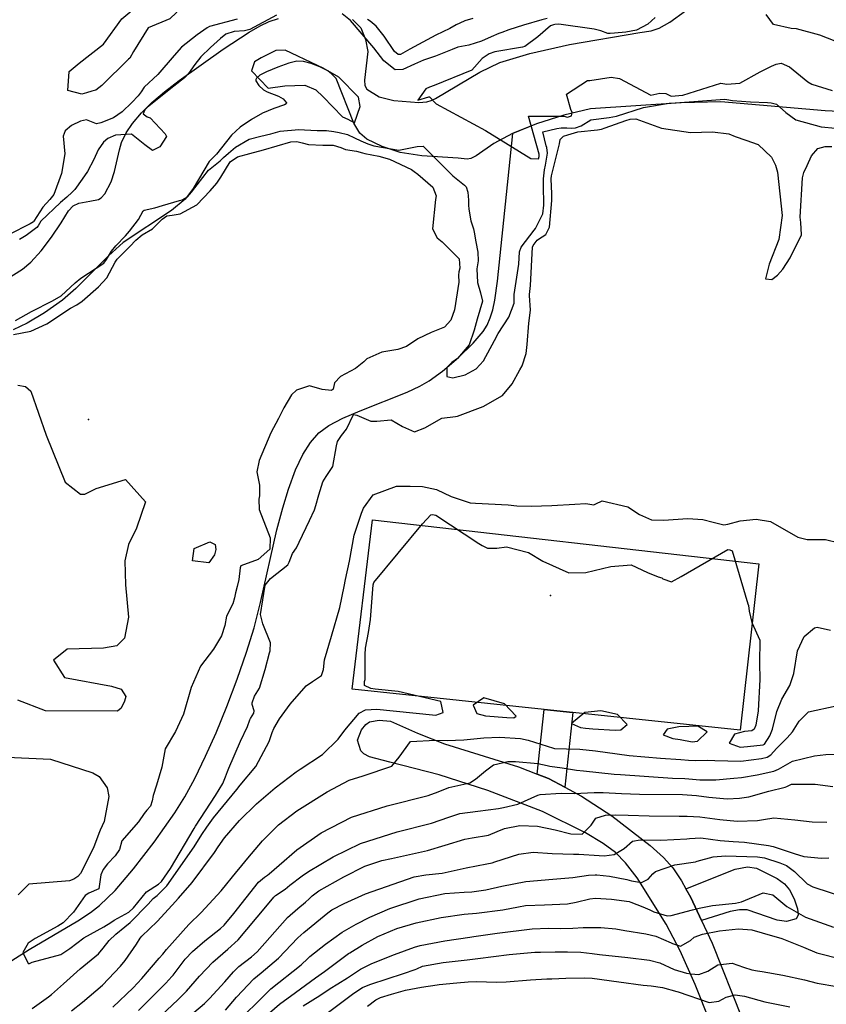
# Model space of a CAD drawing. Units: inches. Extents: x 1261760 to 1267760, y 469455 to 473455.
# Drawn here: x 1262623 to 1262865, y 471066 to 471362 of the extents above; entities that cross this region are included whole.
import ezdxf

# ---------------------------------------------------------------- set-up
doc = ezdxf.new("R2010")
doc.units = ezdxf.units.IN
doc.header["$MEASUREMENT"] = 0
for name, color, linetype, true_color in [('CULTRL-Pad', 7, 'Continuous', 0x850440), ('ELEV-Spot Elevation', 7, 'Continuous', 0xd804cb), ('HYDRO-Single Line Stream', 7, 'Continuous', 0x850440), ('HYDRO-Stream Poly Centerlines', 7, 'Continuous', 0x850440), ('HYDRO-Water Body', 7, 'Continuous', 0x850440), ('TRANS-Non Street Sidewalk', 7, 'Continuous', 0x2d0457), ('Undefined', 7, 'Continuous', 0xd804cb)]:
    doc.layers.add(name, color=color, linetype=linetype, true_color=true_color)

msp = doc.modelspace()

# ---------------------------------------------------------------- linework, layer by layer
at = {"layer": 'CULTRL-Pad'}
for points in [[(1262845.08, 471198.38), (1262839.41, 471148.3), (1262789.05, 471153.62), (1262780.42, 471154.54), (1262722.7, 471160.64), (1262728.8, 471211.63)], [(1262856.72, 471094.62), (1262856.9, 471092.72), (1262856.27, 471091.55), (1262853.35, 471090.79), (1262850.51, 471091.22), (1262841.54, 471094.26), (1262839.27, 471094.24), (1262836.38, 471093.74), (1262827.83, 471091.03), (1262824.55, 471098.03), (1262823.09, 471100.65), (1262837.95, 471106.56), (1262841.59, 471107.18), (1262844.35, 471106.79), (1262850.55, 471103.74), (1262852.75, 471102.09), (1262854.31, 471100.31), (1262855.71, 471097.56)]]:
    msp.add_lwpolyline(points, close=True, dxfattribs=at)
at = {"layer": 'ELEV-Spot Elevation'}
for p in [(1262643.36, 471241.79, 179.4), (1262782.42, 471188.86, 181.6)]:
    msp.add_point(p, dxfattribs=at)
at = {"layer": 'HYDRO-Single Line Stream'}
msp.add_lwpolyline([(1262620.31, 471079.05), (1262625.57, 471082.35), (1262640.21, 471091), (1262643.99, 471093.49), (1262646.68, 471095.55), (1262651.4, 471100.14), (1262656.97, 471106.6), (1262663.15, 471114.66), (1262669.33, 471123.49), (1262672.33, 471128.32), (1262675.34, 471133.83), (1262678.61, 471140.5), (1262681.78, 471147.58), (1262685.04, 471155.5), (1262688.14, 471163.69), (1262690.94, 471171.79), (1262693.2, 471179.1), (1262695.15, 471186.75), (1262700.09, 471208.61), (1262701.82, 471215.22), (1262703.55, 471220.85), (1262705.71, 471226.66), (1262707.89, 471231.24), (1262710.18, 471234.89), (1262712.72, 471237.76), (1262715.73, 471239.94), (1262719.92, 471242.15), (1262725.13, 471244.42), (1262739.22, 471250.02), (1262743.09, 471251.82), (1262745.86, 471253.38), (1262749.89, 471256.32), (1262754.68, 471260.43), (1262759.09, 471264.76), (1262762.11, 471268.28), (1262763.29, 471270.19), (1262764.25, 471272.36), (1262765.01, 471274.77), (1262765.66, 471277.69), (1262766.47, 471283.38), (1262771.01, 471327.83)], dxfattribs=at)
at = {"layer": 'HYDRO-Stream Poly Centerlines'}
for points in [[(1262722.8, 471362.16), (1262725.35, 471359.59), (1262726.67, 471356.13), (1262727.39, 471352.46), (1262726.37, 471343.92), (1262726.56, 471342.24), (1262727.12, 471341.2), (1262730.79, 471338.89), (1262735.24, 471337.8), (1262742.81, 471337.16), (1262745.13, 471337.38), (1262746.44, 471337.75), (1262747.75, 471338.41), (1262761.08, 471346.31), (1262767.17, 471349.23), (1262776.15, 471351.88), (1262788.1, 471354.66), (1262809.28, 471358.24), (1262812.68, 471358.74), (1262815.08, 471359.57), (1262818.24, 471361.34), (1262827.65, 471368.29)], [(1262618.97, 471284.15), (1262623.54, 471287.03), (1262626.02, 471289.14), (1262629.12, 471292.53), (1262632.27, 471296.62), (1262635.14, 471300.94), (1262637.36, 471304.56), (1262638.75, 471306.1), (1262640.45, 471306.83), (1262643.76, 471307.5), (1262646.42, 471307.97), (1262647.25, 471308.49), (1262648.27, 471309.69), (1262650.19, 471313.28), (1262651.25, 471316.37), (1262652.73, 471322.93), (1262653.36, 471325.13), (1262654.7, 471328.01), (1262656.62, 471330.88), (1262659.31, 471334.04), (1262662.45, 471337.13), (1262666.27, 471340.42), (1262670.66, 471343.83), (1262683.93, 471353.16), (1262691.75, 471358.33), (1262695.06, 471360.22), (1262697.72, 471361.51), (1262700.52, 471362.44)], [(1262771.01, 471327.83), (1262770.94, 471327.81), (1262765.32, 471324.85), (1262760, 471321.12), (1262758.41, 471320.34), (1262757.26, 471320.08), (1262754.57, 471320.46), (1262743.7, 471321.16), (1262737.17, 471322.14), (1262731.77, 471323.91), (1262727.08, 471326.09), (1262725, 471327.97), (1262723.17, 471330.93), (1262717.91, 471344.38), (1262716.53, 471345.8), (1262715.43, 471346.65), (1262713.02, 471347.92), (1262710.38, 471348.93), (1262708.06, 471349.51), (1262706.04, 471349.6), (1262703.66, 471349.03), (1262700.33, 471347.76), (1262696.9, 471346.34), (1262694.96, 471345.35), (1262693.93, 471344.51), (1262693.69, 471344.08), (1262693.7, 471343.66), (1262694.65, 471342.26), (1262696.04, 471340.97), (1262697.13, 471340.39), (1262700.51, 471339.11), (1262701.91, 471338.28), (1262703, 471337.1), (1262702.86, 471336.76), (1262702.36, 471336.43), (1262699.14, 471335.35), (1262695.77, 471333.97), (1262692.39, 471332.08), (1262689.02, 471329.71), (1262686.37, 471327.31), (1262681.85, 471321.61), (1262679.73, 471319.44), (1262674.9, 471311.26), (1262672.5, 471308.05), (1262668.36, 471304.72), (1262653.83, 471295), (1262649.45, 471291.07), (1262639.61, 471281.23), (1262635.56, 471277.71), (1262630.14, 471273.88), (1262624.94, 471270.77), (1262620.69, 471268.8)], [(1262917.12, 471330.6), (1262916.71, 471330.59), (1262915.49, 471330.83), (1262914.67, 471331.39), (1262914.36, 471332.11), (1262914.28, 471334.41), (1262908.24, 471335.15), (1262899.53, 471335.32), (1262875.4, 471334.19), (1262865.02, 471334.7), (1262833.61, 471337.34), (1262821.64, 471337.1), (1262794.38, 471335.26), (1262786.43, 471333.35), (1262778.21, 471330.73), (1262771.01, 471327.83)]]:
    msp.add_lwpolyline(points, dxfattribs=at)
at = {"layer": 'HYDRO-Water Body'}
for points in [[(1262722.8, 471362.16, 0), (1262725.35, 471359.59, 0), (1262726.67, 471356.13, 0), (1262727.39, 471352.46, 0), (1262726.37, 471343.92, 0), (1262726.56, 471342.24, 0), (1262727.12, 471341.2, 0), (1262730.79, 471338.89, 0), (1262735.24, 471337.8, 0), (1262742.81, 471337.16, 0), (1262745.13, 471337.38, 0), (1262746.44, 471337.75, 0), (1262747.75, 471338.41, 0), (1262761.08, 471346.31, 0), (1262767.17, 471349.23, 0), (1262776.15, 471351.88, 0), (1262788.1, 471354.66, 0), (1262809.28, 471358.24, 0), (1262812.68, 471358.74, 0), (1262815.08, 471359.57, 0), (1262818.24, 471361.34, 0), (1262827.65, 471368.29, 0)], [(1262618.97, 471284.15, 0), (1262623.54, 471287.03, 0), (1262626.02, 471289.14, 0), (1262629.12, 471292.53, 0), (1262632.27, 471296.62, 0), (1262635.14, 471300.94, 0), (1262637.36, 471304.56, 0), (1262638.75, 471306.1, 0), (1262640.45, 471306.83, 0), (1262643.76, 471307.5, 0), (1262646.42, 471307.97, 0), (1262647.25, 471308.49, 0), (1262648.27, 471309.69, 0), (1262650.19, 471313.28, 0), (1262651.25, 471316.37, 0), (1262652.73, 471322.93, 0), (1262653.36, 471325.13, 0), (1262654.7, 471328.01, 0), (1262656.62, 471330.88, 0), (1262659.31, 471334.04, 0), (1262662.45, 471337.13, 0), (1262666.27, 471340.42, 0), (1262670.66, 471343.83, 0), (1262683.93, 471353.16, 0), (1262691.75, 471358.33, 0), (1262695.06, 471360.22, 0), (1262697.72, 471361.51, 0), (1262700.52, 471362.44, 0)], [(1262875.4, 471334.19, 0), (1262865.02, 471334.7, 0), (1262833.61, 471337.34, 0), (1262821.64, 471337.1, 0), (1262794.38, 471335.26, 0), (1262786.43, 471333.35, 0), (1262778.21, 471330.73, 0), (1262770.94, 471327.81, 0), (1262765.32, 471324.85, 0), (1262760, 471321.12, 0), (1262758.41, 471320.34, 0), (1262757.26, 471320.08, 0), (1262754.57, 471320.46, 0), (1262743.7, 471321.16, 0), (1262737.17, 471322.14, 0), (1262731.77, 471323.91, 0), (1262727.08, 471326.09, 0), (1262725, 471327.97, 0), (1262723.17, 471330.93, 0), (1262717.91, 471344.38, 0), (1262716.53, 471345.8, 0), (1262715.43, 471346.65, 0), (1262713.02, 471347.92, 0), (1262710.38, 471348.93, 0), (1262708.06, 471349.51, 0), (1262706.04, 471349.6, 0), (1262703.66, 471349.03, 0), (1262700.33, 471347.76, 0), (1262696.9, 471346.34, 0), (1262694.96, 471345.35, 0), (1262693.93, 471344.51, 0), (1262693.69, 471344.08, 0), (1262693.7, 471343.66, 0), (1262694.65, 471342.26, 0), (1262696.04, 471340.97, 0), (1262697.13, 471340.39, 0), (1262700.51, 471339.11, 0), (1262701.91, 471338.28, 0), (1262703, 471337.1, 0), (1262702.86, 471336.76, 0), (1262702.36, 471336.43, 0), (1262699.14, 471335.35, 0), (1262695.77, 471333.97, 0), (1262692.39, 471332.08, 0), (1262689.02, 471329.71, 0), (1262686.37, 471327.31, 0), (1262681.85, 471321.61, 0), (1262679.73, 471319.44, 0), (1262674.9, 471311.26, 0), (1262672.5, 471308.05, 0), (1262668.36, 471304.72, 0), (1262653.83, 471295, 0), (1262649.45, 471291.07, 0), (1262639.61, 471281.23, 0), (1262635.56, 471277.71, 0), (1262630.14, 471273.88, 0), (1262624.94, 471270.77, 0), (1262620.69, 471268.8, 0)]]:
    msp.add_polyline3d(points, dxfattribs=at)
at = {"layer": 'TRANS-Non Street Sidewalk'}
msp.add_lwpolyline([(1262786.67, 471131.16), (1262781.8, 471133.8), (1262778.37, 471135.12), (1262780.42, 471154.54), (1262789.05, 471153.62)], close=True, dxfattribs=at)
msp.add_lwpolyline([(1262830.42, 471060.44), (1262825.94, 471071.85), (1262821.39, 471081.97), (1262817.15, 471090.01), (1262808.43, 471103.9), (1262804.92, 471108.46), (1262801.96, 471111.49), (1262798.22, 471114.26), (1262792.91, 471117.49), (1262779.99, 471123.88), (1262763.56, 471130.2), (1262748.87, 471134.91), (1262734, 471138.74), (1262727.96, 471140.29), (1262726.22, 471141.17), (1262725.28, 471142.15), (1262724.3, 471145.33), (1262725.54, 471148.46), (1262726.82, 471150.08), (1262727.89, 471150.88), (1262730.84, 471151.37), (1262734.24, 471151.05), (1262742.37, 471147.44), (1262750.49, 471144.24), (1262772.7, 471137.29), (1262778.37, 471135.12), (1262781.8, 471133.8), (1262786.67, 471131.16), (1262791.73, 471128.43), (1262800.81, 471122.61), (1262812.35, 471113.68), (1262816.35, 471110.03), (1262819.2, 471106.87), (1262821.75, 471103.05), (1262823.09, 471100.65), (1262824.55, 471098.03), (1262827.83, 471091.03), (1262831.01, 471084.22), (1262839.93, 471061.83)], dxfattribs=at)
at = {"layer": 'Undefined'}
for points, elevation in [([(1262662.77, 471367.64), (1262669.28, 471367.89), (1262669.84, 471364.19), (1262667.83, 471362.33), (1262661.37, 471359.63), (1262656.88, 471352.48), (1262655.81, 471350.53), (1262655.47, 471350.15), (1262647.37, 471342.31), (1262645.55, 471340.92), (1262644.41, 471340.54), (1262642.82, 471340.05), (1262641.39, 471339.69), (1262637.15, 471340.75), (1262637.54, 471346.44), (1262640.61, 471348.98), (1262647.89, 471354.7), (1262653.38, 471362.3), (1262657.06, 471365.36), (1262657.37, 471365.51)], 180), ([(1262714, 471347.48), (1262712.23, 471348.29), (1262702.51, 471352.9), (1262699.78, 471352.78), (1262695.32, 471350.63), (1262693.36, 471349.39), (1262692.44, 471346.71), (1262697.41, 471341.51), (1262702.45, 471342.2), (1262708.47, 471342.35), (1262711.8, 471340.99), (1262714.03, 471338.84), (1262719.81, 471332.83), (1262721.37, 471332.11), (1262722.34, 471331.62), (1262723.43, 471331.09), (1262725.1, 471336), (1262724.58, 471338.76), (1262718.71, 471344.75)], 174), ([(1262679.85, 471205.02), (1262681.46, 471204.23), (1262681.65, 471202.69), (1262681.51, 471201.9), (1262681.28, 471201.07), (1262679.56, 471198.65), (1262674.69, 471199.31), (1262675.18, 471203)], 180), ([(1262762.36, 471158.08), (1262759.14, 471155.86), (1262760.17, 471153.33), (1262762.85, 471152.64), (1262769.21, 471152.11), (1262771.32, 471152.01), (1262772.06, 471152.54), (1262768.57, 471156.28)], 182), ([(1262803.48, 471148.45), (1262805.42, 471150.01), (1262802.5, 471153.05), (1262797.48, 471154.15), (1262792.67, 471153.64), (1262788.71, 471150.32), (1262791.37, 471149.09), (1262792.88, 471148.91), (1262795.08, 471148.78), (1262801.86, 471148.33)], 182), ([(1262829.46, 471147.84), (1262826.71, 471149.56), (1262823.98, 471149.47), (1262820.99, 471149.3), (1262817.49, 471148.64), (1262816.25, 471146.92), (1262819.15, 471145.86), (1262821.37, 471145.55), (1262825.03, 471144.84), (1262826.62, 471145.01)], 182)]:
    msp.add_lwpolyline(points, close=True, dxfattribs=dict(at, elevation=elevation))
for points, elevation in [([(1262699.95, 471363.45), (1262691.89, 471359.13), (1262690.33, 471358.72), (1262687.19, 471358.57), (1262684.67, 471357.72), (1262683.06, 471356.41), (1262680.13, 471353.74), (1262677.19, 471350.9), (1262675.37, 471348.61), (1262673.52, 471345.93), (1262672.23, 471344.57), (1262667.67, 471341), (1262662.54, 471336.88), (1262661.02, 471335.61), (1262660.35, 471334.93), (1262659.88, 471333.73), (1262661.03, 471332.83), (1262661.96, 471332.52), (1262666.45, 471327.73), (1262666.82, 471326.95), (1262664.8, 471323.84), (1262662.61, 471322.69), (1262660.37, 471324.38), (1262656.35, 471327.61), (1262651.47, 471327.32), (1262649.25, 471326.29), (1262647.88, 471325.27), (1262646.34, 471322.96), (1262644.96, 471319.97), (1262643.06, 471316.44), (1262641.48, 471314.07), (1262639.29, 471311.02), (1262638.48, 471310.14), (1262636.83, 471308.68), (1262635.01, 471307.1), (1262629.03, 471301.46), (1262628.22, 471300.08), (1262627.87, 471299.54), (1262624.62, 471297.17), (1262622.62, 471295.97)], 176), ([(1262781.32, 471362.44), (1262779.79, 471362.01), (1262774.21, 471360.46), (1262769.84, 471359.04), (1262767.69, 471358.27), (1262766.87, 471357.93), (1262764.51, 471356.91), (1262761.58, 471355.66), (1262757.76, 471354.4), (1262754.47, 471353.76), (1262752.77, 471353.13), (1262747.74, 471351.11), (1262744.21, 471349.9), (1262741.45, 471348.68), (1262737.97, 471347.04), (1262735.67, 471347.03), (1262732.25, 471349.65), (1262729.19, 471353.57), (1262722.22, 471361.79), (1262719.72, 471363.83)], 176), ([(1262870.33, 471354.7), (1262863.42, 471357.37), (1262856.39, 471359.36), (1262854.74, 471359.45), (1262849.44, 471360.65), (1262847.27, 471363.67)], 174), ([(1262688.08, 471362.2), (1262679.84, 471359.98), (1262679.13, 471359.64), (1262676.07, 471357.49), (1262671.4, 471353.82), (1262669.17, 471351.27), (1262664.23, 471345.59), (1262660.18, 471341.75), (1262659.21, 471340.42), (1262658.29, 471339.12), (1262656.4, 471337.14), (1262653.56, 471334.35), (1262650.88, 471332.58), (1262647.11, 471331.06), (1262645.82, 471330.77), (1262642.77, 471331.98), (1262640.95, 471331.59), (1262638.3, 471330.27), (1262636.33, 471328.66), (1262635.79, 471327.06), (1262636.24, 471321.75), (1262635.25, 471315.8), (1262632.95, 471309.45), (1262631.71, 471307.97), (1262629.61, 471305.63), (1262626.92, 471301.46), (1262626.81, 471301.31), (1262625.85, 471300.65), (1262619.48, 471297.48)], 178), ([(1262758.96, 471362.47), (1262756.59, 471361.72), (1262755.1, 471361.07), (1262754.03, 471360.55), (1262752.1, 471359.42), (1262747.89, 471357.39), (1262740.03, 471353.21), (1262737.29, 471351.64), (1262736.52, 471351.6), (1262735.42, 471352.53), (1262732.35, 471357.1), (1262729.88, 471360.12), (1262728.15, 471361.58), (1262727.29, 471362.14)], 178), ([(1262813.88, 471362.78), (1262811.62, 471360.68), (1262808.26, 471358.93), (1262805.06, 471358.31), (1262801.62, 471358.05), (1262800.34, 471357.9), (1262799.64, 471357.96), (1262797.48, 471358.7), (1262795.49, 471359.25), (1262784.92, 471360.76), (1262783.67, 471360.59), (1262783.29, 471360.51), (1262782.39, 471360.21), (1262778.56, 471356.93), (1262774.61, 471354.05), (1262773.94, 471353.83), (1262765.66, 471352.37), (1262763.9, 471351.79), (1262761.81, 471350.36), (1262758.73, 471346.88), (1262747.42, 471342.28), (1262745.95, 471341.82), (1262744.86, 471341.25), (1262742.46, 471337.86), (1262745.76, 471338.9), (1262745.94, 471338.84), (1262747.93, 471336.75), (1262762.83, 471328.78), (1262776.41, 471320.36), (1262778.77, 471320.2), (1262778.94, 471320.9), (1262778.98, 471321.21), (1262778.94, 471321.58), (1262775.74, 471333.08), (1262786.21, 471333.06), (1262786.4, 471333.01), (1262787.51, 471332.76), (1262788.69, 471333.12), (1262788.84, 471334.13), (1262788.51, 471335.07), (1262787.14, 471339.68), (1262793.51, 471343.77), (1262794.18, 471343.81), (1262800.65, 471344.82), (1262803.17, 471344.38), (1262812.59, 471339.37), (1262815.27, 471339.98), (1262817.05, 471339.88), (1262818.66, 471339.06), (1262822.19, 471339.39), (1262833.58, 471342.96), (1262834.84, 471342.81), (1262835.38, 471342.67), (1262839.31, 471343), (1262845.45, 471346.38), (1262848.83, 471348.1), (1262850.22, 471348.67), (1262851.72, 471348.96), (1262854.22, 471347.85), (1262859.76, 471343.38), (1262860.97, 471342.67), (1262867.06, 471340.79)], 174), ([(1262621.48, 471271.59), (1262626.23, 471274.24), (1262632.53, 471277.5), (1262635.17, 471278.99), (1262639.34, 471282.86), (1262641.12, 471284.34), (1262648.03, 471288.78), (1262648.83, 471289.9), (1262650.28, 471292.47), (1262651.6, 471294.08), (1262654.51, 471297.09), (1262655.72, 471298.42), (1262658.42, 471301.95), (1262659.83, 471304.57), (1262660.15, 471304.79), (1262663.35, 471305.5), (1262665.62, 471306.21), (1262670.72, 471307.65), (1262671.55, 471307.88), (1262673.17, 471308.8), (1262674.4, 471310.16), (1262679.49, 471316.79), (1262682.99, 471319.66), (1262684.05, 471320.58), (1262685.49, 471321.91), (1262687.62, 471323.71), (1262691.68, 471326.16), (1262695.19, 471327.02), (1262698.24, 471327.78), (1262701.08, 471328.5), (1262706.63, 471329.06), (1262708.4, 471328.98), (1262712.18, 471328.78), (1262714.96, 471328.71), (1262717.15, 471328.44), (1262718.82, 471328.17), (1262721.35, 471327.51), (1262723.41, 471326.56), (1262725.31, 471325.59), (1262727.39, 471324.68), (1262729.21, 471324.14), (1262736.74, 471322.85), (1262742.3, 471323.91), (1262744.04, 471324.01), (1262752.97, 471315.08), (1262756.47, 471312.33), (1262757.03, 471311.75), (1262757.51, 471310.22), (1262757.68, 471307.76), (1262757.7, 471306.32), (1262757.77, 471305.1), (1262758.38, 471301.56), (1262759.16, 471299.13), (1262759.42, 471298.11), (1262759.92, 471295.25), (1262760.51, 471292.11), (1262760.6, 471289.48), (1262760.25, 471287.11), (1262760.38, 471283.01), (1262761.35, 471279.87), (1262761.89, 471277.44), (1262760.34, 471271.97), (1262759.37, 471268.71), (1262757.94, 471264.26), (1262754.43, 471260.15), (1262752.67, 471258.92), (1262751.18, 471257.46), (1262751.23, 471254.77), (1262753.02, 471254.29), (1262756.71, 471255.28), (1262760.04, 471257.06), (1262762.19, 471259.44), (1262765.56, 471265.61), (1262766.61, 471267.63), (1262769.79, 471272.62), (1262771.49, 471276.81), (1262771.48, 471278.45), (1262771.45, 471279.4), (1262772.85, 471288.51), (1262773.09, 471292.2), (1262773.58, 471293.68), (1262777.47, 471298.74), (1262777.81, 471299.26), (1262778.9, 471301.22), (1262780.06, 471303.64), (1262780.39, 471306.26), (1262780.28, 471312.29), (1262780.31, 471314.24), (1262780.57, 471316.86), (1262780.85, 471318.34), (1262781.45, 471321.9), (1262781.23, 471323.61), (1262781.03, 471324.11), (1262780.05, 471328.32), (1262784.25, 471329.31), (1262785.55, 471329.59), (1262787.32, 471329.57), (1262788.67, 471329.42), (1262789.92, 471329.59), (1262791.58, 471330.14), (1262794.5, 471331.97), (1262799.98, 471332.62), (1262802.24, 471333.08), (1262810.31, 471335.63), (1262818.03, 471336.95), (1262818.51, 471336.98), (1262825.49, 471337.47), (1262834.69, 471338.14), (1262835.45, 471338.06), (1262837.14, 471337.75), (1262842.57, 471337.36), (1262847.64, 471337.12), (1262848.77, 471337.06), (1262850.34, 471336.64), (1262853.15, 471334.2), (1262856.16, 471331.93), (1262863.83, 471329.86), (1262868.11, 471329.43)], 176), ([(1262620.82, 471267.36), (1262626.09, 471268.34), (1262630.9, 471270.59), (1262638.01, 471275.24), (1262639.85, 471276.25), (1262641.46, 471277.38), (1262646.35, 471281.67), (1262648.9, 471284.44), (1262651.41, 471289.17), (1262651.97, 471290.05), (1262656.2, 471294.29), (1262657.23, 471295.33), (1262657.64, 471295.78), (1262659.51, 471297.35), (1262662.65, 471299.14), (1262665.51, 471302.07), (1262667, 471303.03), (1262668.61, 471303.31), (1262670.97, 471303.62), (1262675.94, 471306.42), (1262680.04, 471310.61), (1262682.01, 471312.91), (1262683.19, 471314.65), (1262686.02, 471319.27), (1262688.22, 471320.84), (1262691.88, 471321.8), (1262696.03, 471322.92), (1262704.28, 471325.32), (1262706.04, 471325.45), (1262707.69, 471325.03), (1262709.53, 471324.51), (1262713.87, 471324.35), (1262716.96, 471324.3), (1262719.25, 471323.61), (1262720.66, 471322.99), (1262723.99, 471322.53), (1262725.85, 471321.99), (1262726.56, 471321.78), (1262730.78, 471321.04), (1262733.92, 471320.13), (1262740.54, 471316.97), (1262741.38, 471316.45), (1262742.48, 471315.57), (1262746.93, 471311.67), (1262747.97, 471309.13), (1262747.79, 471307.96), (1262746.92, 471299.12), (1262748.26, 471296.41), (1262749.76, 471295.26), (1262754.94, 471290.09), (1262755.11, 471287.34), (1262754.78, 471286.18), (1262754.68, 471285.21), (1262754.81, 471283.13), (1262753.5, 471274.79), (1262752.38, 471271.72), (1262750.46, 471269.61), (1262746.47, 471267.95), (1262742.5, 471266.09), (1262739.05, 471263.76), (1262736.44, 471262.88), (1262731.67, 471262.08), (1262727.12, 471260.09), (1262726.19, 471259.16), (1262723.7, 471257.1), (1262719.23, 471254.74), (1262717.42, 471252.81), (1262716.95, 471250.95), (1262716.47, 471250.54), (1262713.67, 471250.84), (1262709.86, 471251.96), (1262705.93, 471250.64), (1262704.45, 471249.24), (1262702.14, 471245.28), (1262701.23, 471243.46), (1262700.55, 471242.12), (1262698.22, 471237.74), (1262694.78, 471229.46), (1262694.04, 471226.09), (1262694.86, 471222), (1262694.81, 471218.85), (1262694.64, 471217.81), (1262694.77, 471214.73), (1262698.02, 471206.21), (1262697.91, 471202.8), (1262694.44, 471199.63), (1262689.25, 471197.8), (1262689.04, 471197.21), (1262688.58, 471193.69), (1262688.11, 471191.54), (1262687.61, 471189.64), (1262687.35, 471188.11), (1262686.8, 471186.33), (1262684.9, 471182.63), (1262684.4, 471179.82), (1262683.42, 471176.76), (1262681.03, 471172.74), (1262677.1, 471167.58), (1262674.25, 471161.2), (1262672, 471153.17), (1262669.53, 471147.92), (1262666.43, 471142.72), (1262665.42, 471137.24), (1262663.85, 471131.79), (1262662.83, 471128.7), (1262662.58, 471127.03), (1262662.04, 471125.44), (1262660.92, 471124.23), (1262660.13, 471123.25), (1262658.42, 471120.8), (1262653.37, 471115.02), (1262652.72, 471112.47), (1262651.44, 471110.55), (1262649.11, 471108.13), (1262647.78, 471106.41), (1262647.15, 471104.85), (1262646.52, 471100.57), (1262643.45, 471099.25), (1262642.34, 471098.63), (1262638.89, 471093.57), (1262635.8, 471090.37), (1262634.14, 471089.34), (1262627.39, 471085.69), (1262625.23, 471084.23), (1262623.6, 471081.48), (1262625.26, 471078.12), (1262625.69, 471078.14), (1262626.45, 471078.56), (1262635.1, 471080.84), (1262637.77, 471082.68), (1262642.02, 471085.81), (1262648.01, 471089.14), (1262650.13, 471090.52), (1262651.14, 471091.16), (1262655.5, 471093.6), (1262656.9, 471094.92), (1262660.87, 471099.73), (1262664.4, 471102.02), (1262665.39, 471102.85), (1262668.02, 471106.74), (1262675.13, 471118.73), (1262675.58, 471119.47), (1262681.6, 471128.71), (1262683.82, 471132.24), (1262684.64, 471134.34), (1262685.21, 471135.93), (1262685.63, 471136.9), (1262689.16, 471145.07), (1262691.19, 471149.48), (1262691.95, 471151.42), (1262692.16, 471151.83), (1262693.16, 471153.49), (1262693.18, 471154.19), (1262692.65, 471156.08), (1262692.64, 471156.51), (1262693.28, 471158.58), (1262694.86, 471160.99), (1262696.51, 471166.62), (1262697.88, 471171.55), (1262698.07, 471172.19), (1262698.13, 471174.62), (1262695.82, 471180.35), (1262695.1, 471183.11), (1262696.53, 471191.98), (1262698.15, 471193.96), (1262703.33, 471198.04), (1262703.78, 471198.9), (1262704.77, 471201.46), (1262705.97, 471203.22), (1262706.81, 471204.86), (1262709.91, 471211.42), (1262711.34, 471214.66), (1262711.8, 471215.91), (1262712.69, 471219.16), (1262713.89, 471223.03), (1262714.9, 471224.6), (1262716.91, 471227.67), (1262718.03, 471233.92), (1262718.28, 471235.16), (1262719.47, 471236.94), (1262721.03, 471238.86), (1262723.1, 471243.28), (1262724.09, 471243.1), (1262728.33, 471241.28), (1262730.09, 471241.32), (1262734.42, 471241.66), (1262737.8, 471239.66), (1262741.45, 471238.11), (1262744.52, 471239.33), (1262749.73, 471242.21), (1262753.75, 471242.68), (1262754.43, 471242.78), (1262762.15, 471245.7), (1262767.98, 471249.01), (1262770.81, 471252.54), (1262773.19, 471256.71), (1262773.84, 471257.93), (1262775.08, 471261.64), (1262775.31, 471264.34), (1262775.84, 471270.74), (1262776.32, 471274.7), (1262776.05, 471279.09), (1262776.05, 471279.36), (1262776.35, 471282.13), (1262777, 471293.64), (1262777.16, 471294.11), (1262778.4, 471295.72), (1262778.8, 471296.08), (1262780.97, 471297.5), (1262782.08, 471299.62), (1262782.79, 471307.64), (1262782.77, 471309.64), (1262782.62, 471314.21), (1262782.67, 471315.05), (1262782.77, 471315.51), (1262785.03, 471324.7), (1262785.31, 471326.02), (1262786.3, 471327), (1262787.56, 471327.39), (1262790.57, 471328.3), (1262796.49, 471328.93), (1262797.68, 471329.14), (1262798.85, 471329.5), (1262805.05, 471331.72), (1262806.31, 471332.12), (1262808.02, 471332.29), (1262815.78, 471329.46), (1262824.5, 471328.12), (1262831.13, 471328.3), (1262836.06, 471327.69), (1262837.93, 471326.9), (1262841.09, 471325.85), (1262844.82, 471324.51), (1262848.83, 471320.76), (1262850.03, 471318.29), (1262850.67, 471316.24), (1262852.11, 471303.2), (1262851.03, 471295.96), (1262848.15, 471288.54), (1262847.08, 471284.15), (1262848.98, 471283.95), (1262850.65, 471285.22), (1262852.3, 471286.99), (1262854.49, 471290.4), (1262857.84, 471297.39), (1262857.63, 471301.11), (1262857.48, 471302.66), (1262858.15, 471314.46), (1262858.61, 471316.08), (1262859.61, 471318.19), (1262860.92, 471321.15), (1262862.84, 471323.32), (1262865.03, 471323.95), (1262866.98, 471323.92)], 178), ([(1262622.12, 471252.15), (1262624.43, 471251.71), (1262626.08, 471250.28), (1262630.67, 471237.04), (1262636.37, 471222.97), (1262641, 471219.37), (1262642.26, 471219.37), (1262645.74, 471221.07), (1262654.49, 471223.72), (1262660.54, 471217), (1262657.82, 471209.11), (1262655.43, 471204.22), (1262654.37, 471199.3), (1262654.54, 471192.1), (1262655.46, 471182.34), (1262654.24, 471176.06), (1262651.96, 471173.7), (1262647.95, 471173.02), (1262636.99, 471172.69), (1262632.86, 471169.43), (1262636.18, 471164.15), (1262650.29, 471161.57), (1262653.2, 471160.64), (1262654.61, 471158.51), (1262654.21, 471157.04), (1262653.19, 471154.99), (1262652.12, 471154.05), (1262630.41, 471154.16), (1262622.11, 471157.31)], 180), ([(1262626.47, 471064.56), (1262631.31, 471068.11), (1262632.22, 471068.84), (1262635.85, 471072.03), (1262640.93, 471076.49), (1262646.42, 471081.09), (1262647.83, 471082.71), (1262649.59, 471085.04), (1262651.61, 471086.98), (1262654.35, 471089.16), (1262655.91, 471090.47), (1262661.33, 471096.01), (1262662.89, 471097.66), (1262664.08, 471098.61), (1262667, 471101.46), (1262675.16, 471113.25), (1262677.51, 471116.95), (1262678.94, 471119.14), (1262681.04, 471121.98), (1262688, 471130.52), (1262689.02, 471131.77), (1262693.75, 471137.45), (1262697.73, 471144.89), (1262698.6, 471147.6), (1262699.12, 471148.86), (1262700.83, 471151.79), (1262704.04, 471156.14), (1262708.87, 471161.66), (1262710.75, 471163.02), (1262713.49, 471164.78), (1262714.11, 471166.55), (1262714.43, 471169.49), (1262716.5, 471176.62), (1262719, 471185.22), (1262720.26, 471191.52), (1262720.74, 471193.63), (1262721.89, 471199.19), (1262723.26, 471206.99), (1262725.5, 471213.64), (1262726.09, 471215.09), (1262729.02, 471219.09), (1262736.01, 471221.76), (1262740.16, 471221.71), (1262743.88, 471221.59), (1262748.11, 471220.74), (1262752.52, 471218.68), (1262758.24, 471216.77), (1262759.8, 471216.6), (1262769.66, 471216.09), (1262772.2, 471215.81), (1262776.59, 471215.69), (1262782.77, 471215.92), (1262789.72, 471216.37), (1262793.02, 471216.5), (1262795.45, 471216.17), (1262796.05, 471216.39), (1262797.88, 471217.35), (1262805.6, 471215.55), (1262809.12, 471213.25), (1262812.78, 471211.6), (1262816.41, 471211.56), (1262823.64, 471212.03), (1262828.2, 471211.72), (1262831.29, 471210.88), (1262834.53, 471210.08), (1262835.76, 471210.29), (1262839.44, 471211.35), (1262844.26, 471211.85), (1262848.52, 471211.13), (1262856.79, 471206.4), (1262859.57, 471205.72), (1262865.12, 471205.65), (1262873.35, 471203.71)], 180), ([(1262638.3, 471063.88), (1262641.62, 471066.53), (1262647.61, 471071.61), (1262653.05, 471077.3), (1262654.4, 471079.08), (1262657.82, 471083.91), (1262658.94, 471085.73), (1262659.4, 471086.33), (1262664.08, 471090.82), (1262668.59, 471095.64), (1262670.49, 471097.75), (1262674.61, 471102.53), (1262681.3, 471111.49), (1262682.42, 471113.24), (1262684.28, 471115.91), (1262688.82, 471121.16), (1262693.88, 471126.17), (1262699.52, 471130.94), (1262705.86, 471135.81), (1262707.04, 471136.61), (1262713.79, 471141.06), (1262718.45, 471145.58), (1262720.51, 471148.32), (1262724.86, 471153.4), (1262726.74, 471154.46), (1262730.1, 471154.61), (1262740.94, 471153.5), (1262747.86, 471152.87), (1262750.07, 471153.66), (1262749.4, 471156.95), (1262736.52, 471159.92), (1262729.65, 471160.68), (1262728.34, 471160.85), (1262726.42, 471161.81), (1262726.37, 471163.01), (1262726.62, 471163.62), (1262726.59, 471171.08), (1262726.72, 471173.01), (1262727.59, 471177.76), (1262728.24, 471181.64), (1262729.02, 471192.09), (1262729.21, 471192.74), (1262743.88, 471210.41), (1262746.42, 471213.16), (1262746.9, 471213.22), (1262747.92, 471213.03), (1262760.84, 471204.48), (1262761.78, 471203.87), (1262763.38, 471203.1), (1262766.23, 471203.06), (1262769.11, 471203.5), (1262775.78, 471201.8), (1262780.03, 471199.17), (1262787.84, 471195.64), (1262792.97, 471195.74), (1262800.53, 471197.55), (1262806.68, 471198.05), (1262811.55, 471195.76), (1262814.76, 471194.45), (1262815.85, 471194.2), (1262816.18, 471193.85), (1262818.76, 471192.97), (1262821.68, 471194.6), (1262835.74, 471202.72), (1262836.35, 471202.62), (1262837.01, 471202.31), (1262841.74, 471186.38), (1262841.89, 471185.79), (1262842.18, 471184.15), (1262842.95, 471180.7), (1262845.31, 471175.38), (1262845.29, 471168.63), (1262845.31, 471163.59), (1262844.89, 471154.11), (1262844.17, 471149.87), (1262843.61, 471148.6), (1262842.91, 471148.17), (1262840.75, 471147.91), (1262837.76, 471147.15), (1262836.07, 471144.42), (1262839.39, 471143.26), (1262841.61, 471143.38), (1262846.33, 471143.94), (1262846.71, 471144.16), (1262848.37, 471146.67), (1262849.12, 471148.62), (1262850.47, 471153.97), (1262852, 471157.66), (1262854.32, 471161.75), (1262855.56, 471165.43), (1262856.69, 471172.19), (1262858.71, 471176.5), (1262861.78, 471179.13), (1262862.63, 471179.36), (1262866.6, 471178.4)], 182), ([(1262736.88, 471140.22), (1262740.22, 471144.88), (1262747.79, 471145.36), (1262751.32, 471145.2), (1262756.29, 471145.47), (1262762.29, 471146.03), (1262767.06, 471146.19), (1262773.33, 471145.82), (1262775.65, 471145.37), (1262783.29, 471142.9), (1262783.56, 471142.84), (1262787.22, 471142.69), (1262791.23, 471142.58), (1262795.95, 471142.14), (1262802.39, 471141.2), (1262806.07, 471140.74), (1262815.44, 471139.93), (1262821.61, 471139.49), (1262823.89, 471139.32), (1262825.93, 471139.23), (1262829.72, 471139.26), (1262831.76, 471139.21), (1262839.6, 471139.04), (1262845.86, 471139.8), (1262847.55, 471140.23), (1262848.68, 471140.94), (1262850.36, 471142.78), (1262853.58, 471146.07), (1262855.16, 471147.88), (1262857.16, 471151.01), (1262860.02, 471153.83), (1262868.3, 471155.62)], 184), ([(1262658.44, 471064.02), (1262666.64, 471072.2), (1262668.49, 471074.23), (1262668.83, 471074.65), (1262672.47, 471079.41), (1262674.66, 471081.78), (1262678.43, 471084.92), (1262683.09, 471088.66), (1262684.19, 471089.7), (1262687.07, 471093.2), (1262694.51, 471102.65), (1262696.31, 471104.1), (1262697.27, 471104.72), (1262697.77, 471105.11), (1262700.79, 471107.7), (1262706.11, 471112.33), (1262713.37, 471117.48), (1262722.53, 471122.19), (1262733.19, 471125.57), (1262745.58, 471128.64), (1262748.61, 471129.76), (1262751.83, 471131.11), (1262753.63, 471131.48), (1262758.1, 471132.46), (1262759.76, 471133.59), (1262762.85, 471136.13), (1262765.22, 471137.86), (1262769.51, 471138.94), (1262771.82, 471138.92), (1262778.59, 471138.32), (1262781.36, 471137.68), (1262782.16, 471137.51), (1262785.86, 471137.02), (1262790.16, 471136.33), (1262792.25, 471136.11), (1262801.57, 471135.13), (1262803.38, 471134.95), (1262819.05, 471133.92), (1262822.76, 471133.79), (1262823.98, 471133.71), (1262827.25, 471133.39), (1262832.06, 471133.43), (1262837.49, 471133.85), (1262839.86, 471134.08), (1262844.56, 471134.86), (1262849.59, 471135.97), (1262850.93, 471136.62), (1262855.22, 471139.05), (1262861.83, 471140.58), (1262865.23, 471141.03), (1262873.57, 471141.13)], 186), ([(1262618.96, 471140.23), (1262631.98, 471139.59), (1262644.74, 471135.51), (1262646.63, 471134.41), (1262649.04, 471130.94), (1262649.51, 471128.38), (1262648.06, 471120.86), (1262646.92, 471118.28), (1262646.51, 471117.21), (1262644.87, 471112.98), (1262641, 471105.25), (1262640.2, 471104.3), (1262638.96, 471103.5), (1262637.7, 471103.02), (1262625.44, 471102.03), (1262622.22, 471098.84)], 180), ([(1262650.76, 471065.04), (1262656.82, 471070.84), (1262659.4, 471073.58), (1262664.68, 471079.7), (1262665.71, 471080.95), (1262666.89, 471082.39), (1262673.62, 471089.9), (1262677.26, 471093.47), (1262683.27, 471100.02), (1262687.99, 471105.79), (1262688.59, 471106.51), (1262691.28, 471109.78), (1262695.7, 471115.03), (1262700.54, 471119.81), (1262706.07, 471124.07), (1262715.17, 471129.8), (1262721.85, 471133.25), (1262726.01, 471134.64), (1262734.61, 471137.53), (1262736.88, 471140.22)], 184), ([(1262661.81, 471059.31), (1262670.26, 471067.23), (1262672.84, 471069.82), (1262676.78, 471074.31), (1262680.76, 471078.49), (1262685.35, 471082.4), (1262688.46, 471085.27), (1262696.77, 471095.17), (1262699.12, 471098.09), (1262699.68, 471098.55), (1262702.55, 471100.47), (1262704, 471101.67), (1262707.63, 471104.53), (1262709.58, 471105.8), (1262716.96, 471110.19), (1262725.21, 471114.26), (1262736.26, 471117.7), (1262746.62, 471120.31), (1262751.83, 471122.2), (1262755.07, 471123.28), (1262760.52, 471123.95), (1262766.71, 471124.74), (1262768.23, 471125.02), (1262772.51, 471126.03), (1262778.55, 471128.74), (1262779.28, 471129), (1262785.57, 471129.34), (1262789.54, 471129.29), (1262795.52, 471129.61), (1262798.26, 471129.63), (1262803.72, 471129.25), (1262809.12, 471129.08), (1262822.13, 471128.95), (1262826.25, 471128.67), (1262829.99, 471128.18), (1262835.47, 471127.71), (1262839.2, 471127.83), (1262842.02, 471128.32), (1262848.07, 471130), (1262852.98, 471131.18), (1262853.43, 471131.39), (1262854.85, 471132.06), (1262861.99, 471132.06), (1262867.28, 471131.37)], 188), ([(1262670.01, 471059.11), (1262678.26, 471066.1), (1262679.78, 471067.57), (1262684.39, 471072.67), (1262686.99, 471075.67), (1262688.63, 471077.28), (1262692.47, 471080.19), (1262694.12, 471081.68), (1262703.23, 471091.98), (1262706.32, 471094.68), (1262708.72, 471096.57), (1262709.75, 471097.62), (1262710.65, 471098.51), (1262712.71, 471099.97), (1262720.22, 471104.26), (1262726.51, 471107.39), (1262731.66, 471109.1), (1262734.51, 471109.7), (1262745.41, 471112.15), (1262750.65, 471113.75), (1262756.6, 471115.56), (1262758.76, 471115.91), (1262763.7, 471116.76), (1262766.32, 471117.84), (1262768.57, 471118.78), (1262773.16, 471119.61), (1262778.42, 471119.42), (1262783.79, 471118.31), (1262788.53, 471117.13), (1262791.86, 471117.07), (1262794.58, 471119.77), (1262796.05, 471121.82), (1262798.92, 471122.79), (1262802, 471122.88), (1262805.74, 471122.72), (1262812.06, 471122.56), (1262821.1, 471122.44), (1262823.51, 471122.42), (1262827.3, 471122.25), (1262833.36, 471121.45), (1262838.48, 471120.94), (1262844.6, 471121.12), (1262846.42, 471121.41), (1262849.58, 471121.91), (1262855.86, 471121.35), (1262861.13, 471120.77), (1262865.49, 471120.7)], 190), ([(1262684.63, 471064.12), (1262687.96, 471068), (1262693.15, 471073.5), (1262695.36, 471075.37), (1262700.52, 471079.78), (1262706.33, 471085.82), (1262708.15, 471087.5), (1262715.36, 471093.38), (1262716.62, 471094.26), (1262720.34, 471096.22), (1262726.68, 471099.06), (1262741.38, 471104.2), (1262744.89, 471104.77), (1262749.74, 471105.33), (1262757.01, 471106.88), (1262763.18, 471108.12), (1262764.79, 471108.47), (1262765.65, 471108.74), (1262772.84, 471111.03), (1262777.16, 471111.65), (1262782.86, 471111.18), (1262789.26, 471111.03), (1262790.88, 471111.01), (1262797.01, 471110.6), (1262798.47, 471110.55), (1262801.5, 471110.93), (1262804.53, 471112.71), (1262807.06, 471114.91), (1262809.32, 471115.31), (1262815.55, 471115.24), (1262823.42, 471115.66), (1262824.15, 471115.76), (1262827.63, 471115.93), (1262833.43, 471115.19), (1262837.29, 471114.81), (1262840.69, 471114.59), (1262847.96, 471113.65), (1262849.37, 471113.35), (1262855.66, 471111.25), (1262858.6, 471110.3), (1262863.93, 471109.84), (1262866.13, 471109.94)], 192), ([(1262691.1, 471063.54), (1262693.58, 471065.93), (1262697.51, 471069.85), (1262698.28, 471070.52), (1262707.39, 471077.74), (1262709.42, 471079.65), (1262710.02, 471080.2), (1262714.66, 471083.93), (1262719.69, 471087.52), (1262723.93, 471089.99), (1262728.04, 471092.11), (1262734.01, 471094.66), (1262742.85, 471097.58), (1262750.58, 471099.18), (1262756.41, 471099.58), (1262758.71, 471099.7), (1262762.92, 471100.3), (1262767.7, 471101.38), (1262774.92, 471102.85), (1262783.11, 471103.51), (1262789.12, 471103.99), (1262793.76, 471104.75), (1262795.83, 471104.84), (1262796.34, 471104.8), (1262800.13, 471104.42), (1262805.34, 471103.44), (1262806.69, 471103.02), (1262809.76, 471102.49), (1262811.76, 471103.52), (1262813.13, 471105.15), (1262813.92, 471105.84), (1262819.76, 471107.86), (1262825.97, 471108.76), (1262826.51, 471108.9), (1262831.28, 471110.25), (1262835.01, 471110.48), (1262844.61, 471110.25), (1262846.75, 471109.89), (1262851.37, 471108.39), (1262853.32, 471107.57), (1262855.76, 471105.81), (1262859.55, 471102.12), (1262861.25, 471101.18), (1262872.02, 471097.74)], 194), ([(1262696.31, 471062.04), (1262700.82, 471065.92), (1262705.62, 471069.46), (1262711.7, 471073.84), (1262714.36, 471075.75), (1262721.64, 471081.12), (1262722.01, 471081.37), (1262725.74, 471083.65), (1262730.39, 471086.26), (1262736.11, 471088.65), (1262741.99, 471090.38), (1262749.51, 471091.99), (1262756.39, 471092.93), (1262760.12, 471093.23), (1262768.05, 471094.25), (1262772.71, 471095.19), (1262774.9, 471095.55), (1262780.55, 471095.81), (1262787.51, 471096.11), (1262790.14, 471096.63), (1262794.23, 471097.61), (1262795.91, 471097.75), (1262800.7, 471097.51), (1262806.03, 471096.75), (1262806.5, 471096.62), (1262810.12, 471095.22), (1262812.23, 471094.28), (1262813.45, 471093.73), (1262817.46, 471092.46), (1262818.66, 471092.55), (1262825.05, 471094.33), (1262827.09, 471094.79), (1262831.12, 471095.54), (1262838.02, 471096.27), (1262839.8, 471096.67), (1262846.35, 471099.44), (1262849.29, 471098.76), (1262853.51, 471095.24), (1262859.09, 471092.09), (1262867.49, 471089.06)], 196), ([(1262707.96, 471065.42), (1262713.02, 471068.53), (1262716.14, 471070.6), (1262718.39, 471072.01), (1262721.34, 471073.86), (1262723.97, 471075.64), (1262725.17, 471076.39), (1262728.58, 471078.14), (1262735.44, 471080.85), (1262741.42, 471083.03), (1262743.16, 471083.56), (1262750.61, 471084.98), (1262758.06, 471086.08), (1262759.3, 471086.25), (1262766.29, 471087.24), (1262776.88, 471088.59), (1262781.75, 471088.78), (1262785.26, 471088.67), (1262789.07, 471088.76), (1262792.2, 471088.98), (1262797.55, 471088.95), (1262802.03, 471088.54), (1262804.77, 471088.06), (1262811.07, 471087.07), (1262814.09, 471086.32), (1262818.72, 471084.35), (1262819.06, 471084.16), (1262821.46, 471083.32), (1262824.44, 471085.08), (1262825.58, 471086.05), (1262828.05, 471087.01), (1262833.26, 471088), (1262838.89, 471088.58), (1262842.89, 471088.23), (1262846, 471087.41), (1262851.94, 471085.64), (1262858.51, 471083.03), (1262862.54, 471081.33), (1262870, 471079.46)], 198), ([(1262714.34, 471062.64), (1262723.21, 471069.25), (1262725.77, 471070.87), (1262726.49, 471071.22), (1262728.28, 471071.89), (1262738.17, 471075.14), (1262741.66, 471076.32), (1262742.14, 471076.56), (1262743.9, 471077.36), (1262750.13, 471078.46), (1262757.33, 471079.25), (1262760.5, 471079.64), (1262769.96, 471080.83), (1262777.65, 471081.5), (1262779.34, 471081.56), (1262783.73, 471081.64), (1262787.46, 471081.67), (1262791.5, 471081.51), (1262794.86, 471081.16), (1262797.16, 471080.86), (1262805.59, 471079.93), (1262812.13, 471079.19), (1262815.25, 471078.33), (1262819.53, 471076.37), (1262823.33, 471075.23), (1262824.59, 471075.01), (1262827.03, 471074.85), (1262829.72, 471075.86), (1262832.7, 471077.71), (1262837.01, 471078.19), (1262840.43, 471077.03), (1262842.9, 471076.19), (1262844.62, 471075.89), (1262846.03, 471075.69), (1262852.27, 471074.64), (1262858.82, 471073.26), (1262862.55, 471072.25), (1262868.53, 471071.19)], 200), ([(1262727.3, 471065.27), (1262729.81, 471067.18), (1262731.28, 471067.88), (1262734.55, 471068.96), (1262738.8, 471070.13), (1262743.56, 471071.03), (1262748.23, 471071.75), (1262748.91, 471071.83), (1262754.24, 471072.34), (1262757.56, 471072.66), (1262760.23, 471072.71), (1262765.98, 471072.51), (1262769.05, 471072.65), (1262776.32, 471073.24), (1262781.28, 471073.51), (1262782.74, 471073.57), (1262786.94, 471073.75), (1262792.72, 471073.85), (1262794.86, 471073.7), (1262802.91, 471072.62), (1262810.23, 471071.6), (1262812.63, 471071.39), (1262816.07, 471070.87), (1262820.41, 471069.7), (1262820.78, 471069.58), (1262830.12, 471066.4), (1262833.06, 471066.8), (1262835.24, 471068.03), (1262837.9, 471068.69), (1262840.78, 471068.33), (1262846.88, 471066.65), (1262847.36, 471066.53), (1262854.35, 471065.15)], 202)]:
    msp.add_lwpolyline(points, dxfattribs=dict(at, elevation=elevation))

doc.saveas('drawing.dxf')
